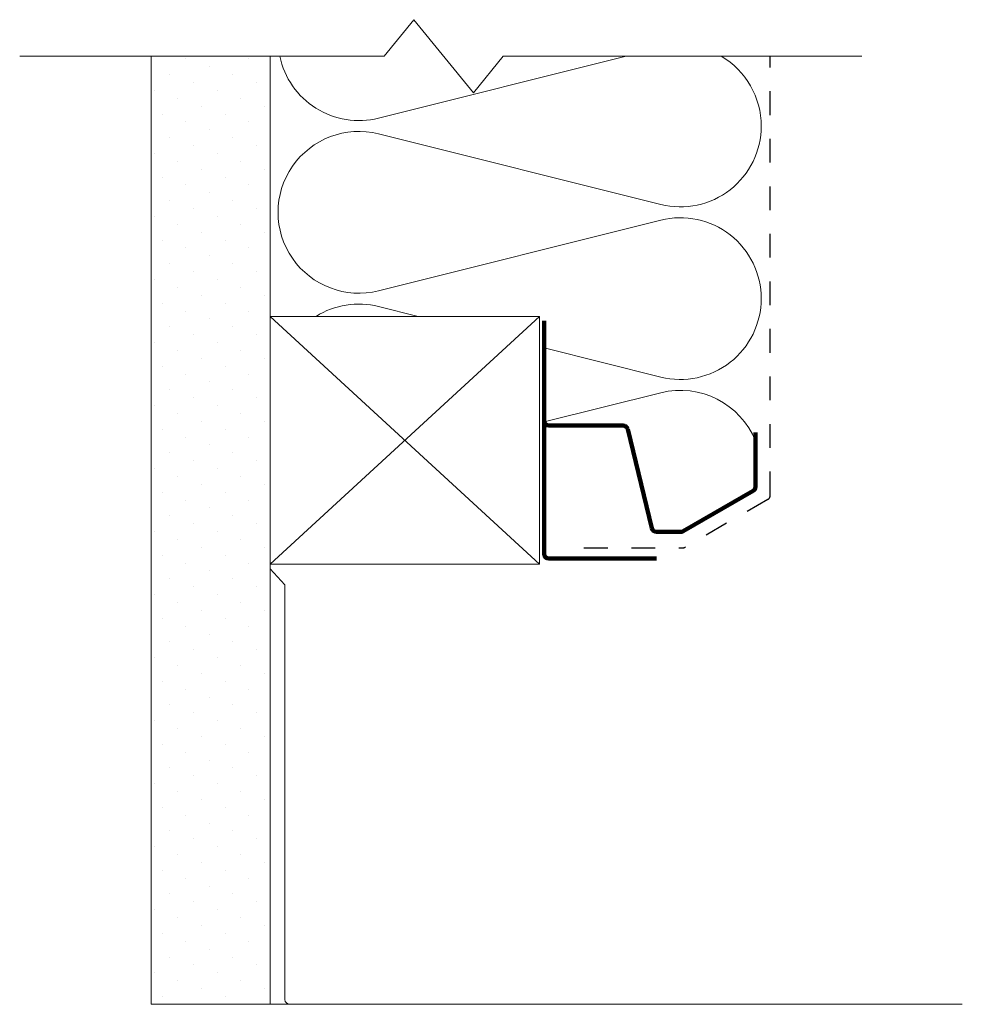
# Model space of a CAD drawing. Units: inches. Extents: x 5347.07 to 5351.03, y -1670.42 to -1666.28.
import ezdxf

# ---------------------------------------------------------------- set-up
doc = ezdxf.new("R2010")
doc.units = ezdxf.units.IN
doc.header["$LTSCALE"] = 20
doc.header["$MEASUREMENT"] = 0
doc.linetypes.add('DASHED2', pattern=[0.375, 0.25, -0.125])
for name, color, linetype, lineweight in [('FABRIC', 7, 'DASHED2', 30), ('GYPSUM', 7, 'Continuous', 15), ('HATCH', 7, 'Continuous', 13), ('INSUL', 7, 'Continuous', 18), ('TRACK', 7, 'Continuous', 200), ('track2', 7, 'Continuous', 100)]:
    doc.layers.add(name, color=color, linetype=linetype, lineweight=lineweight)

# ---------------------------------------------------------------- blocks, each defined once
blk = doc.blocks.new('INSUL3')
for p, q in [((2.7974, 1.2039), (0.7342, 0.6881)), ((2.7974, 0.0574), (0.7342, 0.5732))]:
    blk.add_line(p, q)
for centre, start, end in [((0.5909, 1.2613), 180, 284.03624), ((2.9407, 0.6306), 255.96376, 104.03624), ((0.5909, 0), 75.96376, 180)]:
    blk.add_arc(centre, 0.5909, start, end)

msp = doc.modelspace()

# ---------------------------------------------------------------- hatches: boundary and pattern name
at = {"layer": 'HATCH', "ltscale": 0.08}
h = msp.add_hatch(dxfattribs=at)
h.set_pattern_fill('DOTS', color=256, scale=1.5, angle=45, style=0)
h.set_pattern_definition([(45, (0.41487, -25.77156), (-0.0331456304, 0.0994368911), [0, -0.09375])])
h.paths.add_polyline_path([(5347.6214, -1670.4246), (5347.6214, -1666.436), (5348.1214, -1666.436), (5348.1214, -1670.4246)])

# ---------------------------------------------------------------- linework, layer by layer
at = {"layer": 'FABRIC', "linetype": 'DASHED2', "ltscale": 0.02}
for p, q in [((5350.2256, -1668.2833), (5350.2256, -1666.436)), ((5350.2156, -1668.3006), (5349.8676, -1668.5015)), ((5349.4418, -1668.5042), (5349.8576, -1668.5042))]:
    msp.add_line(p, q, dxfattribs=at)
for centre, start, end in [((5350.2056, -1668.2833), 300, 0), ((5349.8576, -1668.4842), 270, 300)]:
    msp.add_arc(centre, 0.02, start, end, dxfattribs=at)
at = {"layer": 'GYPSUM', "ltscale": 0.08}
for p, q in [((5347.6214, -1670.4246), (5347.6214, -1666.436)), ((5348.1214, -1670.4246), (5348.1214, -1666.436)), ((5347.6214, -1670.4246), (5351.0338, -1670.4246))]:
    msp.add_line(p, q, dxfattribs=at)
at = {"layer": 'GYPSUM', "ltscale": 0.02}
for p, q in [((5349.2545, -1667.5302), (5348.1214, -1667.5302)), ((5349.2545, -1668.5722), (5348.1214, -1667.5302)), ((5349.2545, -1667.5302), (5348.1214, -1668.5722)), ((5349.2545, -1668.5722), (5349.2545, -1667.5302)), ((5349.2545, -1668.5722), (5348.1214, -1668.5722))]:
    msp.add_line(p, q, dxfattribs=at)
at = {"layer": 'HATCH', "linetype": 'Continuous', "ltscale": 0.02}
for p, q in [((5348.6016, -1666.436), (5348.7266, -1666.2821)), ((5348.7266, -1666.2821), (5348.9766, -1666.5898)), ((5347.0679, -1666.436), (5348.6016, -1666.436)), ((5348.9766, -1666.5898), (5349.1016, -1666.436)), ((5349.1016, -1666.436), (5350.6115, -1666.436))]:
    msp.add_line(p, q, dxfattribs=at)
at = {"layer": 'HATCH', "ltscale": 0.02}
for p, q in [((5348.1214, -1668.593), (5348.1839, -1668.6592)), ((5348.1839, -1668.6592), (5348.1839, -1670.4046))]:
    msp.add_line(p, q, dxfattribs=at)
at = {"layer": 'HATCH', "ltscale": 0.08}
msp.add_arc((5348.2039, -1670.4046), 0.02, 180, 270, dxfattribs=at)
at = {"layer": 'INSUL'}
for p, q in [((5348.5776, -1666.6965), (5349.6196, -1666.436)), ((5348.5776, -1667.4886), (5348.7441, -1667.5302)), ((5349.2742, -1667.6628), (5349.7653, -1667.7855)), ((5349.2742, -1667.9744), (5349.7653, -1667.8516))]:
    msp.add_line(p, q, dxfattribs=at)
for centre, start, end in [((5348.4951, -1666.3665), 191.7891, 284.0362), ((5349.8478, -1666.7295), 0, 59.6556), ((5348.4951, -1667.8186), 75.9638, 122.0317), ((5349.8478, -1667.4556), 255.9638, 0), ((5349.8478, -1668.1816), 21.8284, 104.0362)]:
    msp.add_arc(centre, 0.3401, start, end, dxfattribs=at)
at = {"layer": 'TRACK', "ltscale": 0.02}
msp.add_line((5349.2742, -1667.5495), (5349.2742, -1668.0095), dxfattribs=at)
at = {"layer": 'TRACK', "ltscale": 0.08}
for p, q in [((5349.2742, -1668.5295), (5349.2742, -1668.0095)), ((5349.2942, -1667.9901), (5349.6072, -1667.9901)), ((5349.6266, -1668.0054), (5349.7274, -1668.4219)), ((5350.1636, -1668.2475), (5350.1636, -1668.0195)), ((5349.7469, -1668.4372), (5349.8496, -1668.4372))]:
    msp.add_line(p, q, dxfattribs=at)
at = {"layer": 'TRACK', "ltscale": 0.05}
msp.add_line((5349.8596, -1668.4345), (5350.1536, -1668.2648), dxfattribs=at)
at = {"layer": 'TRACK', "ltscale": 0.08}
for centre, start, end in [((5349.2942, -1667.9701), 180, 270), ((5349.6072, -1668.0101), 13.6042, 90), ((5350.1436, -1668.2475), 300, 0), ((5349.7469, -1668.4172), 193.6042, 270), ((5349.8496, -1668.4172), 270, 300)]:
    msp.add_arc(centre, 0.02, start, end, dxfattribs=at)
at = {"layer": 'track2', "ltscale": 0.08}
msp.add_line((5349.2942, -1668.5495), (5349.7467, -1668.5495), dxfattribs=at)
msp.add_arc((5349.2942, -1668.5295), 0.02, 180, 270, dxfattribs=at)

# ---------------------------------------------------------------- block references
at = {"layer": 'INSUL', "ltscale": 12, "xscale": -0.575654578963622, "yscale": 0.575654578963622, "zscale": 0.5756545789634319}
msp.add_blockref('INSUL3', (5350.1879, -1667.4556), dxfattribs=at)

doc.saveas('drawing.dxf')
